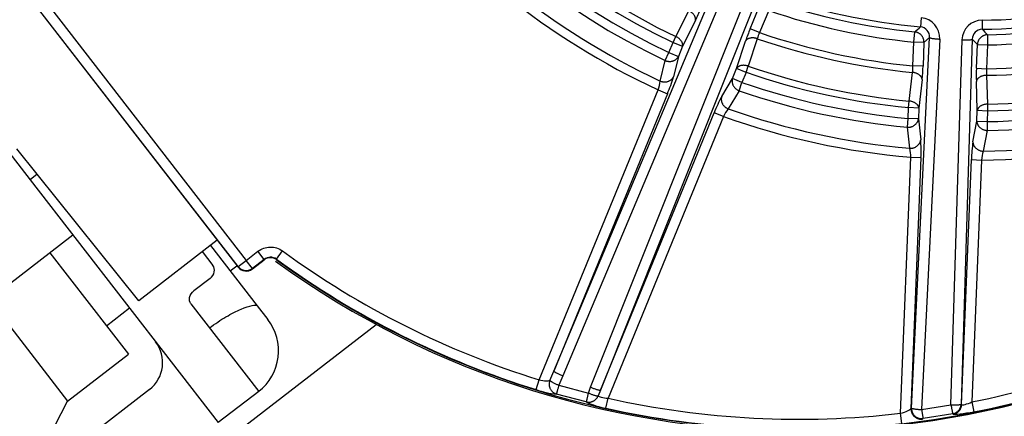
# Model space of a CAD drawing. Units: millimetres. Extents: x 7 to 203, y 4 to 291.
# Drawn here: x 79 to 85, y 146 to 148 of the extents above; entities that cross this region are included whole.
import ezdxf

# ---------------------------------------------------------------- set-up
doc = ezdxf.new("R2010")
doc.units = ezdxf.units.MM
doc.layers.add('Level_0', color=7, linetype='Continuous')

msp = doc.modelspace()

# ---------------------------------------------------------------- linework, layer by layer
at = {"layer": 'Level_0', "color": 7, "linetype": 'Continuous'}
for p, q in [((78.4939, 149.1051), (80.2541, 146.8307)), ((78.4437, 149.0688), (80.2063, 146.7912)), ((80.2069, 146.7941), (78.4466, 149.0686)), ((82.0551, 146.1819), (83.009, 148.4522)), ((83.0618, 148.4238), (82.108, 146.1535)), ((82.2709, 146.0868), (83.1829, 148.3742)), ((83.2405, 148.3574), (82.3285, 146.07)), ((82.7702, 148.143), (82.8455, 148.2944)), ((83.2054, 148.1888), (83.2582, 148.318)), ((83.3136, 148.2953), (83.2607, 148.1662)), ((82.8843, 148.2369), (82.8089, 148.0855)), ((84.207, 148.2529), (84.2022, 148.1996)), ((84.563, 148.2389), (84.5635, 148.1854)), ((83.2607, 148.1662), (83.2054, 148.1888)), ((82.7536, 148.1081), (82.7702, 148.143)), ((83.2464, 148.1303), (83.1939, 147.9695)), ((84.1497, 145.9647), (84.2555, 148.1368)), ((84.1632, 148.1107), (84.1691, 148.1701)), ((84.3149, 148.1282), (84.2091, 145.9561)), ((84.2555, 148.1368), (84.223, 148.1083)), ((84.3807, 145.9837), (84.4456, 148.123)), ((84.5054, 148.1269), (84.4406, 145.9876)), ((84.5356, 148.0959), (84.5054, 148.1269)), ((84.5943, 148.1533), (84.5954, 148.0936)), ((82.7295, 148.0493), (82.7536, 148.1081)), ((82.7536, 148.1081), (82.8089, 148.0855)), ((82.8089, 148.0855), (82.7848, 148.0266)), ((83.126, 147.9557), (83.1784, 148.1165)), ((84.1577, 147.9712), (84.1632, 148.1107)), ((84.223, 148.1083), (84.1632, 148.1107)), ((84.223, 148.1083), (84.2175, 147.9688)), ((84.5301, 147.9565), (84.5356, 148.0959)), ((84.5356, 148.0959), (84.5954, 148.0936)), ((84.5954, 148.0936), (84.5898, 147.9541)), ((82.6781, 147.882), (82.7072, 148.0023)), ((82.7072, 148.0023), (82.7295, 148.0493)), ((82.7295, 148.0493), (82.7848, 148.0266)), ((82.7848, 148.0266), (82.7554, 147.9064)), ((83.1019, 147.8968), (83.126, 147.9557)), ((83.1813, 147.933), (83.126, 147.9557)), ((83.1813, 147.933), (83.1939, 147.9695)), ((84.2175, 147.9688), (84.1577, 147.9712)), ((84.5301, 147.9565), (84.5898, 147.9541)), ((83.0385, 147.7905), (83.1019, 147.8968)), ((83.1572, 147.8742), (83.1019, 147.8968)), ((83.1813, 147.933), (83.1572, 147.8742)), ((84.1369, 147.7645), (84.1559, 147.9326)), ((84.212, 147.8919), (84.1929, 147.7238)), ((84.5886, 147.9155), (84.5944, 147.7465)), ((81.9694, 146.1302), (82.6655, 147.8305)), ((82.6655, 147.8305), (82.7208, 147.8079)), ((83.1402, 147.8251), (83.1572, 147.8742)), ((84.5353, 147.7103), (84.5295, 147.8793)), ((82.7208, 147.8079), (82.0551, 146.1819)), ((83.1402, 147.8251), (83.0766, 147.7189)), ((84.1307, 147.6626), (84.1332, 147.7261)), ((84.1332, 147.7261), (84.1369, 147.7645)), ((84.1929, 147.7238), (84.1332, 147.7261)), ((84.1929, 147.7238), (84.1904, 147.6602)), ((84.5944, 147.7465), (84.595, 147.7079)), ((82.3285, 146.07), (82.9942, 147.696)), ((83.0495, 147.6733), (82.3737, 146.0225)), ((83.0495, 147.6733), (82.9942, 147.696)), ((84.1257, 147.6109), (84.1307, 147.6626)), ((84.1904, 147.6602), (84.1307, 147.6626)), ((84.1904, 147.6602), (84.2039, 147.5372)), ((84.5328, 147.6467), (84.5353, 147.7103)), ((84.5353, 147.7103), (84.595, 147.7079)), ((84.595, 147.7079), (84.5925, 147.6443)), ((78.7559, 147.6033), (78.9885, 147.3028)), ((84.1396, 147.4878), (84.1257, 147.6109)), ((84.5096, 147.5251), (84.5328, 147.6467)), ((84.5328, 147.6467), (84.5925, 147.6443)), ((84.5925, 147.6443), (84.5933, 147.5924)), ((84.5933, 147.5924), (84.5698, 147.4708)), ((79.6252, 146.5943), (78.9117, 147.4837)), ((84.086, 145.9341), (84.1453, 147.4352)), ((84.1453, 147.4352), (84.205, 147.4328)), ((84.205, 147.4328), (84.1469, 145.9617)), ((84.4435, 145.9851), (84.5002, 147.4211)), ((84.5002, 147.4211), (84.5599, 147.4188)), ((84.5599, 147.4188), (84.5039, 146.0005)), ((79.0306, 147.3354), (78.9885, 147.3028)), ((78.9885, 147.3028), (80.0901, 145.8793)), ((79.2394, 146.9786), (78.0532, 146.0605)), ((80.0839, 146.9494), (79.6252, 146.5943)), ((80.0444, 146.9188), (80.3182, 146.5649)), ((79.1049, 146.8745), (79.564, 146.2814)), ((79.9969, 146.882), (80.0593, 146.8014)), ((80.2541, 146.8307), (80.3229, 146.8839)), ((80.3595, 146.8366), (80.3229, 146.8839)), ((80.4313, 146.8376), (80.4666, 146.8859)), ((80.1607, 146.7685), (80.2002, 146.7991)), ((80.2063, 146.7912), (80.2065, 146.791)), ((80.2065, 146.791), (80.2069, 146.7941)), ((80.2069, 146.7941), (80.2541, 146.8307)), ((80.2907, 146.7834), (80.2541, 146.8307)), ((80.2905, 146.7805), (80.3594, 146.8338)), ((80.3595, 146.8366), (80.2907, 146.7834)), ((80.3594, 146.8338), (80.3595, 146.8339)), ((80.3595, 146.8339), (80.3595, 146.8366)), ((80.4313, 146.8376), (80.4313, 146.8349)), ((80.4313, 146.8349), (80.4315, 146.8348)), ((80.2907, 146.7834), (80.2903, 146.7803)), ((80.2903, 146.7803), (80.2905, 146.7805)), ((80.0426, 146.725), (79.9477, 146.6516)), ((78.7494, 146.5993), (79.2084, 146.0062)), ((79.9305, 146.5758), (80.3274, 146.0629)), ((80.3182, 146.5649), (80.381, 146.4838)), ((79.4355, 146.4475), (79.5699, 146.5515)), ((80.1575, 145.7923), (81.0146, 146.4557)), ((79.2084, 146.0062), (79.564, 146.2814)), ((82.0323, 146.127), (82.0551, 146.1819)), ((81.9517, 146.0731), (81.9694, 146.1302)), ((82.108, 146.1535), (82.0848, 146.0987)), ((82.0848, 146.0987), (82.2575, 146.053)), ((79.6871, 146.0733), (78.9438, 145.4979)), ((80.3274, 146.0629), (80.0901, 145.8793)), ((82.2454, 146.0008), (82.0709, 146.047)), ((82.2575, 146.053), (82.2709, 146.0868)), ((82.3285, 146.07), (82.3149, 146.0362)), ((78.9828, 145.5684), (79.2084, 146.0062)), ((82.3607, 145.9642), (82.3737, 146.0225)), ((84.2091, 145.9561), (84.3807, 145.9837)), ((84.4406, 145.9876), (84.4435, 145.9851)), ((84.5039, 146.0005), (84.5157, 145.9419)), ((84.0929, 145.8747), (84.086, 145.9341)), ((84.1469, 145.9617), (84.1497, 145.9647)), ((84.3913, 145.9311), (84.2178, 145.9032)), ((84.3942, 145.9286), (84.3913, 145.9311))]:
    msp.add_line(p, q, dxfattribs=at)
for centre, radius, start, end in [((84.5307, 151.8257), 6.1, 259.28974, 22.57827), ((84.5266, 151.8292), 4.4105, 190.43352, 245.04109), ((84.5266, 151.8292), 4.3586, 190.56855, 244.90606), ((84.5266, 151.8292), 4.2373, 190.90251, 244.57211), ((84.5266, 151.8292), 4.1854, 190.90251, 244.57211), ((84.5266, 151.8292), 4.1218, 190.95134, 244.52327), ((84.5266, 151.8292), 4.0833, 190.95133, 244.52328), ((84.5266, 151.8292), 3.644, 250.58113, 264.89347), ((84.5266, 151.8292), 3.6765, 251.05498, 264.41965), ((84.5266, 151.8292), 3.5905, 270.58114, 284.89348), ((81.9017, 148.7185), 1.0943, 333.89262, 337.93339), ((84.5266, 151.8292), 3.7362, 251.05497, 264.41964), ((84.5266, 151.8292), 3.644, 270.58115, 284.89347), ((84.1964, 148.1347), 0.1187, 356.82976, 84.87091), ((84.5642, 148.1202), 0.1187, 90.6039, 178.64486), ((84.5266, 151.8292), 3.6765, 271.05498, 284.41965), ((84.2166, 147.7708), 1.0943, 157.54118, 161.58194), ((77.1724, 156.0676), 10.551, 311.5393, 311.78034), ((84.1974, 148.1415), 0.0583, 355.35525, 85.21826), ((84.5638, 148.127), 0.0583, 90.25531, 180.12078), ((92.1759, 155.4584), 10.5283, 223.69401, 223.93556), ((84.5266, 151.8292), 3.7362, 271.05497, 284.41964), ((83.5076, 148.0467), 0.2744, 154.18083, 162.25083), ((84.5266, 151.8292), 3.9141, 250.90875, 264.56588), ((84.5266, 151.8292), 3.8756, 250.93557, 264.53905), ((84.5266, 151.8292), 3.8756, 270.93556, 284.53905), ((84.5266, 151.8292), 3.9141, 270.90875, 284.56587), ((84.5266, 151.8292), 4.0833, 250.95133, 264.52328), ((83.8835, 147.965), 0.2744, 353.22362, 1.29367), ((83.1239, 148.0083), 1.0943, 353.89261, 357.93336), ((85.6234, 147.9095), 1.0943, 177.54119, 181.58195), ((84.8628, 147.9263), 0.2744, 174.18095, 182.25102), ((81.9628, 148.1299), 0.8236, 336.98353, 344.25364), ((84.5266, 151.8292), 4.1218, 250.95133, 264.52327), ((82.4675, 147.9064), 0.212, 339.04223, 353.40002), ((84.5266, 151.8292), 4.1854, 250.90251, 264.5721), ((84.5266, 151.8292), 4.0833, 270.95133, 284.52327), ((84.5266, 151.8292), 4.1218, 270.95134, 284.52328), ((83.7606, 147.3939), 0.8238, 151.22223, 158.48981), ((84.5266, 151.8292), 4.2373, 250.90251, 264.5721), ((84.5266, 151.8292), 4.1854, 270.90251, 284.57211), ((83.2438, 147.5886), 0.212, 142.07442, 156.43274), ((84.5266, 151.8292), 4.3586, 250.56855, 264.90606), ((84.5266, 151.8292), 4.2373, 270.9025, 284.5721), ((84.5266, 151.8292), 4.4105, 250.43351, 265.0411), ((84.5266, 151.8292), 4.3586, 270.56855, 284.90606), ((84.5266, 151.8292), 4.4105, 270.43352, 285.04109), ((83.9334, 147.4387), 0.212, 359.042, 13.39992), ((83.3826, 147.4761), 0.8236, 356.98346, 4.25367), ((85.3238, 147.3994), 0.8238, 171.22226, 178.48983), ((84.7715, 147.4056), 0.212, 162.07443, 176.43257), ((83.4827, 151.0213), 5.19, 233.91889, 307.73731), ((83.4906, 151.0274), 5.19, 233.88386, 307.7373), ((80.3961, 146.7901), 0.0592, 53.41563, 128.18606), ((83.4906, 151.0274), 5.128, 233.86387, 252.74393), ((80.2538, 146.8279), 0.06, 217.95104, 307.52428), ((80.3961, 146.7863), 0.06, 54.04123, 127.57721), ((83.4906, 151.0274), 5.1878, 233.86387, 252.74393), ((83.4906, 151.0274), 5.128, 281.39683, 299.25055), ((80.1438, 146.3002), 0.3, 307.73728, 37.73743), ((83.4906, 151.0274), 5.1878, 281.39683, 299.25055), ((79.5647, 146.2314), 0.2, 307.73744, 37.73722), ((82.1081, 146.5027), 0.4572, 249.99167, 265.33342), ((82.4291, 146.379), 0.4205, 244.10016, 260.63333), ((83.4906, 151.0274), 5.128, 257.41981, 276.66769), ((83.4906, 151.0274), 5.1878, 257.4198, 276.6677)]:
    msp.add_arc(centre, radius, start, end, dxfattribs=at)
for points, weights in [([(82.8843, 148.2369), (82.8942, 148.2706), (82.8455, 148.2944)], [1, 0.742377973035, 1]), ([(82.8089, 148.0855), (82.8188, 148.1192), (82.7702, 148.143)], [1, 0.742539874038, 1]), ([(83.2464, 148.1303), (83.195, 148.1475), (83.1784, 148.1165)], [1, 0.742377973032, 1]), ([(84.223, 148.1083), (84.2248, 148.1643), (84.1691, 148.1701)], [1, 0.729731956621, 1]), ([(84.2555, 148.1368), (84.26, 148.1308), (84.3149, 148.1282)], [1, 0.737748276135, 1]), ([(84.4456, 148.123), (84.5005, 148.1213), (84.5054, 148.1269)], [1, 0.737748276155, 1]), ([(84.5943, 148.1533), (84.5382, 148.1519), (84.5356, 148.0959)], [1, 0.729731956623, 1]), ([(82.7072, 148.0023), (82.7626, 147.9794), (82.7848, 148.0266)], [1, 0.705669387056, 1]), ([(83.1939, 147.9695), (83.1426, 147.9866), (83.126, 147.9557)], [1, 0.742539874038, 1]), ([(82.6781, 147.882), (82.7334, 147.8594), (82.7554, 147.9064)], [1, 0.707462493884, 1]), ([(83.1019, 147.8968), (83.0846, 147.8476), (83.1402, 147.8251)], [1, 0.705669387054, 1]), ([(84.212, 147.8919), (84.2097, 147.9269), (84.1559, 147.9326)], [1, 0.742377973033, 1]), ([(84.5886, 147.9155), (84.5345, 147.9141), (84.5295, 147.8793)], [1, 0.742377973034, 1]), ([(83.0385, 147.7905), (83.0213, 147.7415), (83.0766, 147.7189)], [1, 0.707462493885, 1]), ([(84.1929, 147.7238), (84.1907, 147.7588), (84.1369, 147.7645)], [1, 0.742539874038, 1]), ([(84.5944, 147.7465), (84.5403, 147.745), (84.5353, 147.7103)], [1, 0.742539874036, 1]), ([(84.1257, 147.6109), (84.1857, 147.6083), (84.1904, 147.6602)], [1, 0.705669387056, 1]), ([(84.5328, 147.6467), (84.5333, 147.5945), (84.5933, 147.5924)], [1, 0.705669387055, 1]), ([(84.1396, 147.4878), (84.1992, 147.4855), (84.2039, 147.5372)], [1, 0.707462493882, 1]), ([(84.5096, 147.5251), (84.5101, 147.4732), (84.5698, 147.4708)], [1, 0.707462493882, 1]), ([(80.2069, 146.7941), (80.2435, 146.7475), (80.2907, 146.7834)], [1, 0.709786699879, 1]), ([(82.0551, 146.1819), (82.0574, 146.1747), (82.108, 146.1535)], [1, 0.73763012655, 1]), ([(82.0323, 146.127), (82.0082, 146.0658), (82.0709, 146.047)], [1, 0.671938727189, 1]), ([(82.0323, 146.127), (82.0369, 146.1192), (82.0848, 146.0987)], [1, 0.754970569962, 1]), ([(82.0848, 146.0987), (82.0714, 146.0514), (82.0709, 146.047)], [1, 0.771340227583, 1]), ([(82.2575, 146.053), (82.2458, 146.0051), (82.2454, 146.0008)], [1, 0.771313565575, 1]), ([(82.2575, 146.053), (82.307, 146.0334), (82.3149, 146.0362)], [1, 0.748268351271, 1]), ([(82.2709, 146.0868), (82.3219, 146.0664), (82.3285, 146.07)], [1, 0.737630126541, 1]), ([(82.2454, 146.0008), (82.2951, 145.989), (82.3149, 146.0362)], [1, 0.759605660006, 1]), ([(84.3807, 145.9837), (84.4356, 145.9821), (84.4406, 145.9876)], [1, 0.737641379867, 1]), ([(84.3807, 145.9837), (84.3895, 145.9352), (84.3913, 145.9311)], [1, 0.77092950951, 1]), ([(84.3913, 145.9311), (84.4384, 145.9398), (84.4406, 145.9876)], [1, 0.780624749601, 1]), ([(84.3942, 145.9286), (84.4413, 145.9373), (84.4435, 145.9851)], [1, 0.780771498419, 1]), ([(84.1469, 145.9617), (84.1448, 145.8908), (84.215, 145.9001)], [1, 0.64422819851, 1]), ([(84.1497, 145.9647), (84.1475, 145.8939), (84.2178, 145.9032)], [1, 0.643990681936, 1]), ([(84.1497, 145.9647), (84.1542, 145.9588), (84.2091, 145.9561)], [1, 0.737635753215, 1]), ([(84.2091, 145.9561), (84.2162, 145.9073), (84.2178, 145.9032)], [1, 0.770961523067, 1])]:
    msp.add_rational_spline(points, weights, degree=2, dxfattribs=at)
for points, knots in [([(80.3229, 146.8839), (80.3434, 146.8998), (80.3685, 146.9085), (80.4201, 146.9093), (80.4456, 146.9012), (80.4666, 146.8859)], [0, 0, 0, 0, 0.5, 0.5, 1, 1, 1, 1]), ([(80.0426, 146.725), (80.0554, 146.7349), (80.0643, 146.749), (80.0703, 146.7771), (80.0673, 146.7911), (80.0593, 146.8014)], [0, 0, 0, 0, 0.5, 0.5, 1, 1, 1, 1]), ([(79.9305, 146.5758), (79.9228, 146.5857), (79.9199, 146.5992), (79.9258, 146.6274), (79.9348, 146.6416), (79.9477, 146.6516)], [0, 0, 0, 0, 0.5, 0.5, 1, 1, 1, 1]), ([(80.0396, 146.4347), (80.0555, 146.447), (80.0715, 146.4585), (80.1036, 146.4802), (80.1199, 146.4905), (80.1674, 146.5182), (80.1978, 146.5332), (80.2501, 146.5551), (80.2725, 146.5623), (80.3049, 146.5691), (80.3152, 146.5689), (80.3182, 146.5649)], [0, 0, 0, 0, 0.125, 0.125, 0.25, 0.25, 0.5, 0.5, 0.75, 0.75, 1, 1, 1, 1]), ([(81.9694, 146.1302), (81.9839, 146.127), (81.9983, 146.1251), (82.0211, 146.1241), (82.0293, 146.125), (82.0323, 146.127)], [0, 0, 0, 0, 0.5, 0.5, 1, 1, 1, 1]), ([(82.3149, 146.0362), (82.3158, 146.0337), (82.3225, 146.0306), (82.3441, 146.0254), (82.3588, 146.0234), (82.3737, 146.0225)], [0, 0, 0, 0, 0.5, 0.5, 1, 1, 1, 1]), ([(84.4435, 145.9851), (84.4447, 145.9829), (84.4524, 145.9833), (84.4751, 145.989), (84.4897, 145.9943), (84.5039, 146.0005)], [0, 0, 0, 0, 0.5, 0.5, 1, 1, 1, 1]), ([(84.086, 145.9341), (84.1013, 145.9382), (84.1158, 145.9434), (84.138, 145.9536), (84.1454, 145.9585), (84.1469, 145.9617)], [0, 0, 0, 0, 0.5, 0.5, 1, 1, 1, 1]), ([(84.5157, 145.9419), (84.4859, 145.9359), (84.4565, 145.9312), (84.4114, 145.9264), (84.3968, 145.9264), (84.3942, 145.9286)], [0, 0, 0, 0, 0.5, 0.5, 1, 1, 1, 1])]:
    msp.add_open_spline(points, degree=3, knots=knots, dxfattribs=at)

doc.saveas('drawing.dxf')
